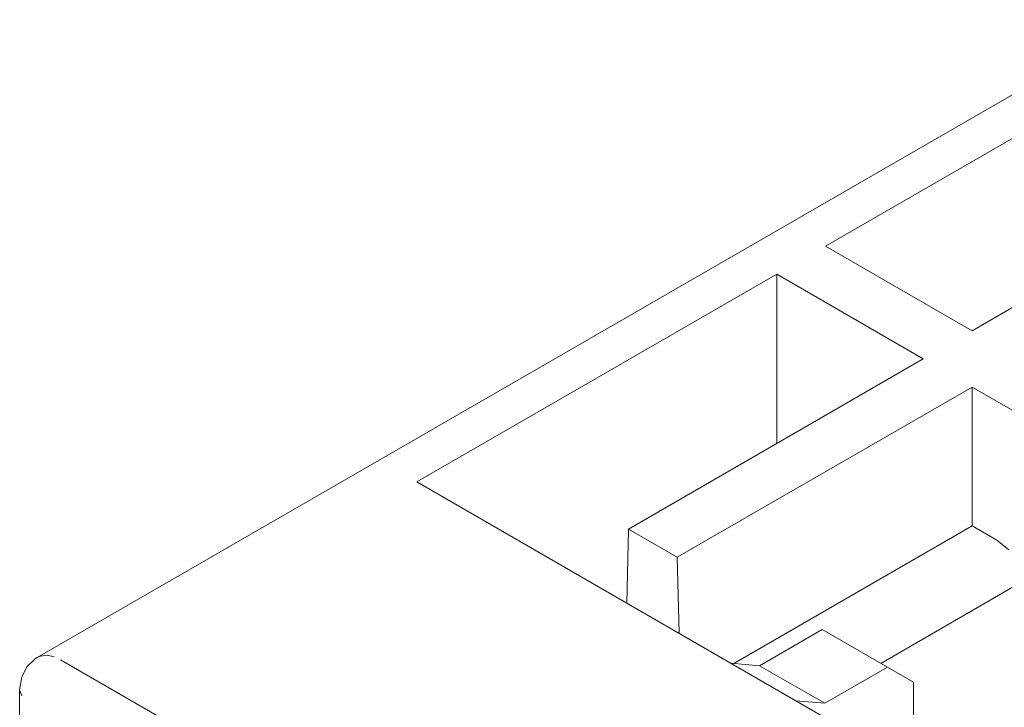
# Model space of a CAD drawing. Extents: x -6709 to 17874, y -22373 to 568.
# Drawn here: x 14318 to 14329, y -11767 to -11759 of the extents above; entities that cross this region are included whole.
import ezdxf

# ---------------------------------------------------------------- set-up
doc = ezdxf.new("R2010")
doc.units = 0
doc.header["$MEASUREMENT"] = 0
doc.layers.add('40000_ISO', color=7, linetype='CONTINUOUS')

msp = doc.modelspace()

# ---------------------------------------------------------------- linework, layer by layer
at = {"layer": '40000_ISO', "color": 7, "linetype": 'Continuous', "lineweight": 0}
for p, q in [((14318.637, -11766.072), (14340.204, -11753.62)), ((14331.191, -11759.299), (14327.194, -11761.606)), ((14328.786, -11762.525), (14332.783, -11760.218)), ((14328.786, -11762.525), (14327.194, -11761.606)), ((14326.665, -11761.911), (14322.758, -11764.167)), ((14326.665, -11761.911), (14326.665, -11763.75)), ((14326.665, -11761.911), (14328.257, -11762.831)), ((14325.057, -11764.678), (14328.257, -11762.831)), ((14328.786, -11763.136), (14325.586, -11764.984)), ((14328.786, -11763.136), (14328.786, -11764.644)), ((14328.786, -11763.136), (14333.914, -11766.097)), ((14332.128, -11769.577), (14322.758, -11764.167)), ((14325.038, -11765.484), (14325.057, -11764.678)), ((14325.586, -11764.984), (14325.057, -11764.678)), ((14328.786, -11764.644), (14326.2, -11766.138)), ((14329.054, -11764.799), (14328.786, -11764.644)), ((14329.054, -11764.799), (14329.185, -11764.905)), ((14325.586, -11764.984), (14325.605, -11765.811)), ((14329.371, -11765.227), (14327.796, -11766.137)), ((14327.16, -11765.77), (14326.48, -11766.163)), ((14327.16, -11765.77), (14327.867, -11766.178)), ((14318.524, -11766.173), (14318.617, -11766.084)), ((14318.617, -11766.084), (14318.637, -11766.072)), ((14318.67, -11766.057), (14318.637, -11766.072)), ((14318.744, -11766.049), (14318.67, -11766.057)), ((14318.819, -11766.065), (14318.744, -11766.049)), ((14318.467, -11766.285), (14318.524, -11766.173)), ((14328.786, -11771.812), (14318.887, -11766.097)), ((14326.48, -11766.163), (14326.166, -11766.135)), ((14326.48, -11766.163), (14327.187, -11766.571)), ((14327.867, -11766.178), (14327.187, -11766.571)), ((14327.867, -11766.178), (14328.15, -11766.342)), ((14318.445, -11766.423), (14318.467, -11766.285)), ((14328.15, -11767.076), (14328.15, -11766.342)), ((14318.445, -11766.423), (14318.445, -11831.907)), ((14318.468, -11766.489), (14318.445, -11766.423)), ((14327.187, -11766.571), (14326.873, -11766.543))]:
    msp.add_line(p, q, dxfattribs=at)

doc.saveas('drawing.dxf')
